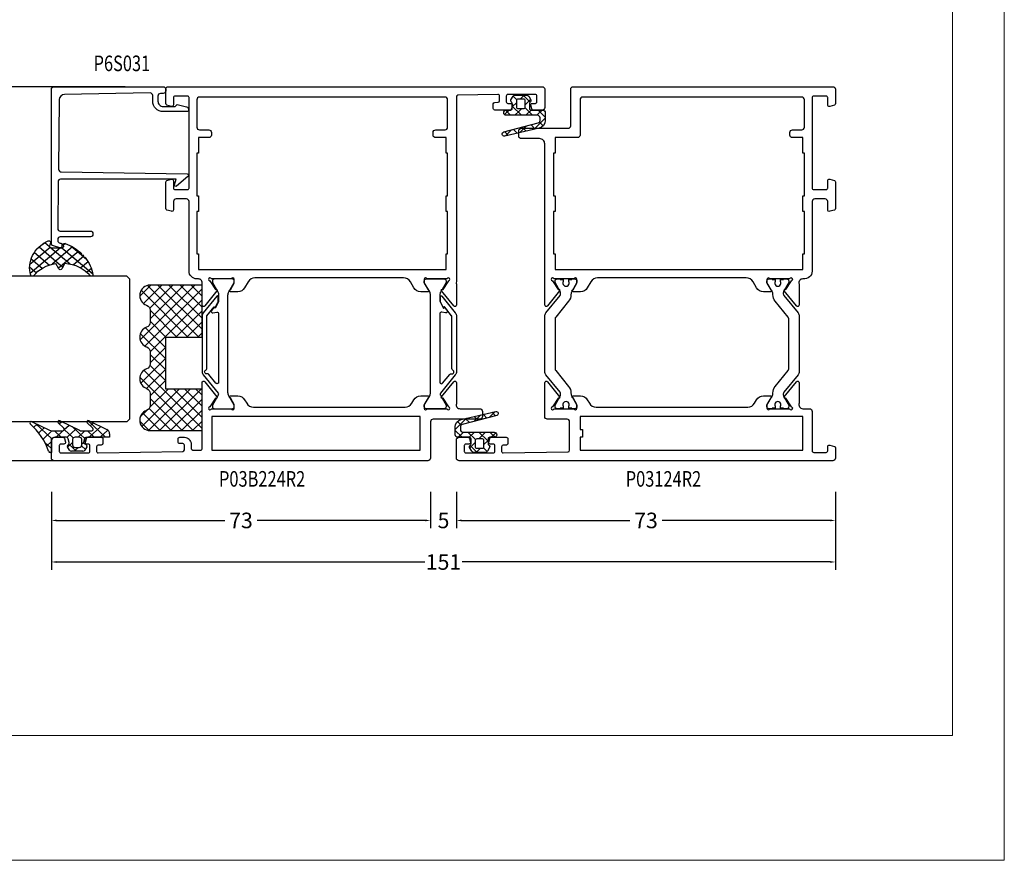
# Model space of a CAD drawing. Units: millimetres. Extents: x -1817 to 21, y -1445 to 1008.
# Drawn here: x -168 to 21, y -811 to -649 of the extents above; entities that cross this region are included whole.
import ezdxf
from ezdxf.enums import TextEntityAlignment as Align

# ---------------------------------------------------------------- set-up
doc = ezdxf.new("R2010")
doc.units = ezdxf.units.MM
doc.header["$LTSCALE"] = 0.838525
doc.linetypes.add('OGLT0', pattern=[10, 4.5, -2.2, 1.1, -2.2])
doc.layers.get('Defpoints').update_dxf_attribs({"lineweight": 5})
doc.layers.add('Frame Border', color=1, linetype='Continuous', lineweight=5)
doc.layers.add('PROFIL', color=7, linetype='Continuous', lineweight=5)
doc.styles.add('ORGADATA', font='txt', dxfattribs={"oblique": 1})
doc.styles.get("Standard").update_dxf_attribs({"font": 'txt.shx', "oblique": 1})
doc.dimstyles.new('ORGADATA', dxfattribs={"dimtxt": 0.18, "dimasz": 0.18, "dimexe": 0.18, "dimexo": 0.625, "dimgap": 0.09, "dimtad": 1, "dimtih": 1, "dimtoh": 1, "dimdec": 4, "dimzin": 0, "dimdsep": 46, "dimtxsty": 'Standard', "dimcen": 0.09, "dimadec": 0, "dimazin": 0, "dimtfac": 1, "dimtdec": 4, "dimtofl": 0, "dimtmove": 2, "dimatfit": 3, "dimfxl": 1, "dimtolj": 1, "dimtzin": 0, "dimarcsym": 0})

# ---------------------------------------------------------------- blocks, each defined once
blk = doc.blocks.new('BLY_P03124R2', base_point=(0, 3.4))
at = {"color": 7, "linetype": 'Continuous'}
for points in [[(2.458846, 3.4), (0.5, 3.4, -0.414214), (0, 3.9), (0, 75.9, -0.414214), (0.5, 76.4), (4, 76.4, -0.414214), (4.5, 75.9), (4.5, 74.187564, -0.339454), (4.277646, 73.897787), (3.577646, 73.710222, -0.493145), (3.2, 74), (3.2, 74.6, 0.414214), (2.9, 74.9), (1.8, 74.9, 0.414214), (1.5, 74.6), (1.5, 69.3, 0.414214), (1.8, 69), (2.9, 69, 0.414214), (3.2, 69.3), (3.2, 69.9, -0.493145), (3.577646, 70.189778), (4.277646, 70.002213, -0.339454), (4.5, 69.712436), (4.5, 66.8, -0.414214), (4.2, 66.5), (3.309792, 66.5, -0.409535), (3.00983, 66.795201), (3.000077, 67.404799, 0.409535), (2.700115, 67.7), (1.8, 67.7, 0.418907), (1.500038, 67.395201), (1.700038, 54.895201, 0.409535), (2, 54.6), (7.5, 54.6, 0.414214), (8, 55.1), (8, 58.9, -0.414214), (8.5, 59.4), (10.960318, 59.380093, -0.071179), (11.10053, 59.400155), (15.008438, 59.400155, -0.70673), (15.197234, 58.867011), (12.304436, 56.524469, -0.947228), (12.036634, 56.820802), (10.342627, 57.920903, 0.309121), (10.1, 58.15, 0.841432), (10, 57.567157), (10, 53.782843, 0.843039), (10.1, 53.2), (10.8, 53.2), (12.1, 53.95, -1), (12.5, 53.95), (12.5, 52.507244, -0.268035), (11.749584, 51.207965), (11.050416, 50.8046, 0.268035), (10.3, 49.505321), (10.3, 20.294679, 0.268035), (11.050416, 18.9954), (11.749584, 18.592035, -0.268035), (12.5, 17.292756), (12.5, 15.85, -1), (12.1, 15.85), (10.8, 16.6), (10.1, 16.6, 0.843039), (10, 16.017157), (10, 12.232843, 0.843039), (10.1, 11.65, 0.309121), (10.342627, 11.879097), (12.036634, 12.979199, -0.947228), (12.304436, 13.275531), (15.197234, 10.932989, -0.70673), (15.008438, 10.399845), (11.10053, 10.399845, 0.528235), (10, 9.7), (10, 8.4, -0.414214), (9.5, 7.9), (1.9, 7.9, 0.414214), (1.6, 7.6), (1.6, 5.2, 0.414214), (1.9, 4.9), (2.7, 4.9, -0.493145), (2.989778, 4.522354), (2.748623, 3.622354, -0.339454), (2.458846, 3.4)], [(69.9, 4.9, 0.414214), (70.2, 5.2), (70.2, 7.6, 0.198912), (70.112132, 7.812132, 0.198912), (69.9, 7.9), (52.5, 7.9, 0.414214), (52.2, 7.6), (52.2, 5.2, 0.414214), (52.5, 4.9), (53.9, 4.9, -0.493145), (54.189778, 4.522354), (53.948623, 3.622354, -0.339454), (53.658846, 3.4), (48.541154, 3.4, -0.339454), (48.251377, 3.622354), (48.010222, 4.522354, -0.493145), (48.3, 4.9), (49.9, 4.9, 0.414214), (50.4, 5.4), (50.4, 7.4, 0.414214), (49.9, 7.9), (36.5, 7.9, -0.448235), (35, 9.600043), (35, 9.7, 0.500138), (34.039682, 10.419907, -0.071179), (33.89947, 10.399845), (29.991562, 10.399845, -0.70673), (29.802766, 10.932989), (32.695564, 13.275531, -0.947228), (32.963366, 12.979199), (34.657373, 11.879097, 0.309121), (34.9, 11.65, 0.843039), (35, 12.232843), (35, 16.017157, 0.843039), (34.9, 16.6), (34.2, 16.6), (32.9, 15.85, -1), (32.5, 15.85), (32.5, 17.292756, -0.268035), (33.250416, 18.592035), (34.449584, 19.283862, 0.268035), (35.2, 20.58314), (35.2, 49.21686, 0.268035), (34.449584, 50.516138), (33.250416, 51.207965, -0.268035), (32.5, 52.507244), (32.5, 53.95, -1), (32.9, 53.95), (34.2, 53.2), (34.9, 53.2, 0.843039), (35, 53.782843), (35, 57.567157, 0.843039), (34.9, 58.15, 0.309121), (34.657373, 57.920903), (32.963366, 56.820801, -0.947228), (32.695564, 56.524469), (29.802766, 58.867011, -0.70673), (29.991562, 59.400155), (33.89947, 59.400155, -0.071179), (34.039682, 59.380093, 0.088458), (34.25, 59.35), (61, 59.4, 0.414214), (62, 60.4), (62, 63.9, -0.414214), (62.5, 64.4), (63.5, 64.4, -0.414214), (64, 63.9), (64, 54.9, 0.414214), (64.5, 54.4), (71.5, 54.4, -0.414214), (72, 53.9), (72, 3.9, -0.414214), (71.5, 3.4), (68.741154, 3.4, -0.339454), (68.451377, 3.622354), (68.210222, 4.522354, -0.493145), (68.5, 4.9), (69.9, 4.9)], [(27.314704, 57.4), (17.685296, 57.4, 0.171831), (17.370636, 57.288573), (14.288365, 54.792599, -0.171831), (13.029725, 54.346891), (13.008013, 54.346891, 0.131652), (12.408013, 54.186122), (10.7, 53.2), (10.4, 53.2, -0.414214), (10, 53.6), (10, 54.2), (10.1, 54.2), (10.1, 54.775), (10.509526, 54.775, 1.69614), (10.509526, 55.825), (10.1, 55.825), (10.1, 56.4), (10, 56.4), (10, 57, -0.414214), (10.4, 57.4), (10.7, 57.4), (12.408013, 56.413878, 0.131652), (12.658013, 56.346891), (12.852665, 56.346891, 0.171831), (13.167325, 56.458318), (16.524798, 59.177146, -0.171831), (17.154119, 59.4), (27.845881, 59.4, -0.171831), (28.475202, 59.177146), (31.832675, 56.458318, 0.171831), (32.147335, 56.346891), (32.341987, 56.346891, 0.131652), (32.591987, 56.413878), (34.3, 57.4), (34.6, 57.4, -0.414214), (35, 57), (35, 56.4), (34.9, 56.4), (34.9, 55.825), (34.490474, 55.825, 1.69614), (34.490474, 54.775), (34.9, 54.775), (34.9, 54.2), (35, 54.2), (35, 53.6, -0.414214), (34.6, 53.2), (34.3, 53.2), (32.591987, 54.186122, 0.131652), (31.991987, 54.346891), (31.970275, 54.346891, -0.171831), (30.711635, 54.792599), (27.629364, 57.288573, 0.171831), (27.314704, 57.4)], [(70, 9.9), (70, 52.1, 0.414214), (69.5, 52.6), (62.7, 52.6, -0.414214), (62.2, 53.1), (62.2, 57.4), (59.2, 57.4), (59.2, 57.7), (51, 57.7), (51, 57.4), (48, 57.4), (48, 57.7), (39.8, 57.7), (39.8, 57.4), (36.8, 57.4), (36.8, 9.7), (39.8, 9.7), (39.8, 9.4), (48, 9.4), (48, 9.7), (51, 9.7), (51, 9.4), (59.2, 9.4), (59.2, 9.7), (62.2, 9.7), (62.2, 11.7, -0.414214), (62.7, 12.2), (63.2, 12.2, -0.414214), (63.7, 11.7), (63.7, 9.9, 0.414214), (64.2, 9.4), (69.5, 9.4, 0.414214), (70, 9.9)], [(27.845881, 10.4), (17.154119, 10.4, -0.171831), (16.524798, 10.622854), (13.167325, 13.341682, 0.171831), (12.852665, 13.453109), (12.658013, 13.453109, 0.131652), (12.408013, 13.386122), (10.7, 12.4), (10.4, 12.4, -0.414214), (10, 12.8), (10, 13.4), (10.1, 13.4), (10.1, 13.975), (10.509526, 13.975, 1.69614), (10.509526, 15.025), (10.1, 15.025), (10.1, 15.6), (10, 15.6), (10, 16.2, -0.414214), (10.4, 16.6), (10.7, 16.6), (12.408013, 15.613878, 0.131652), (13.008013, 15.453109), (13.029725, 15.453109, -0.171831), (14.288365, 15.007401), (17.370636, 12.511427, 0.171831), (17.685296, 12.4), (27.314704, 12.4, 0.171831), (27.629364, 12.511427), (30.711635, 15.007401, -0.171831), (31.970275, 15.453109), (31.991987, 15.453109, 0.131652), (32.591987, 15.613878), (34.3, 16.6), (34.6, 16.6, -0.414214), (35, 16.2), (35, 15.6), (34.9, 15.6), (34.9, 15.025), (34.490474, 15.025, 1.69614), (34.490474, 13.975), (34.9, 13.975), (34.9, 13.4), (35, 13.4), (35, 12.8, -0.414214), (34.6, 12.4), (34.3, 12.4), (32.591987, 13.386122, 0.131652), (32.341987, 13.453109), (32.147335, 13.453109, 0.171831), (31.832675, 13.341682), (28.475202, 10.622854, -0.171831), (27.845881, 10.4)]]:
    blk.add_lwpolyline(points, format="xyb", close=True, dxfattribs=at)
blk.add_lwpolyline([(2, 52.6), (2, 9.7), (8.5, 9.7), (8.5, 52.6), (6, 52.6), (6, 52.1), (4.5, 52.1), (4.5, 52.6), (2, 52.6)], close=True, dxfattribs=at)
blk = doc.blocks.new('BLY_AGS133', base_point=(-5.8, 3.3))
at = {"color": 7, "linetype": 'Continuous'}
for p, q in [((-1.557359, 11.6), (-2.9, 10.257359)), ((0.791732, 9.43619), (-1.372078, 11.6)), ((-1.9, 10.006602), (-2.9, 11.006602)), ((0.142488, 11.178527), (-0.564926, 10.471113)), ((0.741215, 9.655933), (-0.058688, 8.856031)), ((-4.441548, 8.715812), (-5.8, 7.357359)), ((-3.886039, 7.75), (-4.910764, 8.774725)), ((-1.9, 9.136039), (-3.335295, 7.700744)), ((-1.9, 7.885281), (-2.9, 8.885281)), ((1.424985, 6.681617), (0.185163, 7.921439)), ((1.137732, 7.931131), (0.380269, 7.173668)), ((-5, 6.742641), (-5.8, 7.542641)), ((-4.905037, 6.131002), (-5.604938, 5.431101)), ((-3.507359, 5.25), (-4.307359, 6.05)), ((-1.9, 7.014719), (-3.664719, 5.25)), ((-2.689041, 6.553002), (-3.2, 7.063961)), ((-1.9, 5.763961), (-2.689041, 6.553002)), ((1.53425, 6.206328), (0.819227, 5.491305)), ((-2.02577, 3.76841), (-2.9, 4.642641)), ((-1.9, 4.893398), (-2.868381, 3.925017)), ((2.058239, 3.927043), (0.934049, 5.051232)), ((1.930768, 4.481525), (1.258184, 3.808942))]:
    blk.add_line(p, q, dxfattribs=at)
for points in [[(2.089831, 3.789619, -0.985475), (1.312958, 3.599014), (-0.416197, 10.226232, 0.341288), (-0.9, 10.6), (-1.4, 10.6, 0.414214), (-1.9, 10.1), (-1.9, 4.1, -1), (-2.9, 4.1), (-2.9, 4.95, 0.414214), (-3.2, 5.25), (-4.151472, 5.25, 0.198912), (-4.363604, 5.162132), (-4.487868, 5.037868, -0.339454), (-4.85, 4.990192), (-5.55, 5.394338, -0.267949), (-5.8, 5.82735), (-5.8, 7.97265, -0.267949), (-5.55, 8.405662), (-4.85, 8.809808, -0.339454), (-4.487868, 8.762132), (-4.363604, 8.637868, 0.198912), (-4.151472, 8.55), (-3.2, 8.55, 0.414214), (-2.9, 8.85), (-2.9, 11.1, -0.414214), (-2.4, 11.6), (-0.9, 11.6, -0.349476), (0.561867, 10.436071), (2.089831, 3.789619)], [(-3.287868, 6.137868, 0.198912), (-3.2, 6.35), (-3.2, 7.45, 0.414214), (-3.5, 7.75), (-4.7, 7.75, 0.414214), (-5, 7.45), (-5, 6.35, 0.414214), (-4.7, 6.05), (-3.5, 6.05, 0.198912), (-3.287868, 6.137868)]]:
    blk.add_lwpolyline(points, format="xyb", close=True, dxfattribs=at)
blk = doc.blocks.new('BLY_P03B224R2', base_point=(1240.6, 354.2))
at = {"color": 7, "linetype": 'Continuous'}
for points in [[(1240.6, 376.7), (1240.6, 448.7, -0.414214), (1241.1, 449.2), (1244.6, 449.2, -0.414214), (1245.1, 448.7), (1245.1, 446.987564, -0.339454), (1244.877646, 446.697787), (1244.177646, 446.510222, -0.493145), (1243.8, 446.8), (1243.8, 447.4, 0.414214), (1243.5, 447.7), (1242.4, 447.7, 0.414214), (1242.1, 447.4), (1242.1, 442.1, 0.414214), (1242.4, 441.8), (1243.5, 441.8, 0.414214), (1243.8, 442.1), (1243.8, 442.7, -0.493145), (1244.177646, 442.989778), (1244.877646, 442.802213, -0.339454), (1245.1, 442.512436), (1245.1, 439.6, -0.414214), (1244.8, 439.3), (1243.911297, 439.3, -0.408834), (1243.611348, 439.594479), (1243.600102, 440.205521, 0.408834), (1243.300152, 440.5), (1242.4, 440.5, 0.419614), (1242.100051, 440.194479), (1242.400051, 423.894479, 0.408834), (1242.7, 423.6), (1243.600152, 423.6, 0.419614), (1243.900102, 423.905521), (1243.889262, 424.494479, -0.419614), (1244.189211, 424.8), (1244.8, 424.8, -0.414214), (1245.1, 424.5), (1245.1, 423.6, -0.414214), (1243.8, 422.3), (1243.1, 422.3, 0.41422), (1242.6, 421.79999), (1242.6, 420.5, 0.414214), (1242.9, 420.2), (1251.080742, 420.2, 0.163162), (1251.560318, 420.180093, -0.071179), (1251.70053, 420.200155), (1255.608438, 420.200155, -0.70673), (1255.797234, 419.667011), (1252.904436, 417.324469, -0.947228), (1252.636634, 417.620801), (1250.942627, 418.720903, 0.309121), (1250.7, 418.95, 0.843039), (1250.6, 418.367157), (1250.6, 414.582843, 0.843039), (1250.7, 414), (1251.4, 414), (1252.7, 414.75, -1), (1253.1, 414.75), (1253.1, 413.307244, -0.268035), (1252.349584, 412.007965), (1251.650416, 411.6046, 0.268035), (1250.9, 410.305321), (1250.9, 381.094679, 0.268035), (1251.650416, 379.7954), (1252.349584, 379.392035, -0.268035), (1253.1, 378.092756), (1253.1, 376.65, -1), (1252.7, 376.65), (1251.4, 377.4), (1250.7, 377.4, 0.843039), (1250.6, 376.817157), (1250.6, 373.032843, 0.817262), (1250.7, 372.45, 0.309121), (1250.942627, 372.679097), (1252.636634, 373.779198, -0.947228), (1252.904436, 374.075531), (1255.797234, 371.732989, -0.70673), (1255.608438, 371.199845), (1251.70053, 371.199845, -0.071179), (1251.560318, 371.219907, 0.495154), (1250.6, 370.5), (1250.6, 366.7, -0.414214), (1250.1, 366.2), (1249.1, 366.2, -0.414214), (1248.6, 366.7), (1248.6, 375.7, 0.414214), (1248.1, 376.2), (1241.1, 376.2, -0.414214), (1240.6, 376.7)], [(1312.1, 427.2, -0.198912), (1312.453553, 427.053553, -0.198912), (1312.6, 426.7), (1312.6, 354.7, -0.414214), (1312.1, 354.2), (1308.6, 354.2, -0.414214), (1308.1, 354.7), (1308.1, 356.412436, -0.339454), (1308.322354, 356.702213), (1309.022354, 356.889778, -0.493145), (1309.4, 356.6), (1309.4, 356, 0.414214), (1309.7, 355.7), (1310.8, 355.7, 0.414214), (1311.1, 356), (1311.1, 361.3, 0.414214), (1310.8, 361.6), (1309.7, 361.6, 0.414214), (1309.4, 361.3), (1309.4, 360.7, -0.493145), (1309.022354, 360.410222), (1308.322354, 360.597787, -0.339454), (1308.1, 360.887564), (1308.1, 363.8, -0.414214), (1308.4, 364.1), (1309.288027, 364.1, -0.40852), (1309.58797, 363.805843), (1309.599886, 363.194157, 0.40852), (1309.899829, 362.9), (1310.8, 362.9, 0.41993), (1311.099943, 363.205843), (1310.949943, 370.905843, 0.40852), (1310.65, 371.2), (1275.119258, 371.2), (1274.85, 371.25, 0.088458), (1274.639682, 371.219907, -0.071179), (1274.49947, 371.199845), (1270.591562, 371.199845, -0.70673), (1270.402766, 371.732989), (1273.295564, 374.075531, -0.947228), (1273.563366, 373.779199), (1275.257373, 372.679097, 0.309121), (1275.5, 372.45, 0.843039), (1275.6, 373.032843), (1275.6, 376.817157, 0.843039), (1275.5, 377.4), (1274.8, 377.4), (1273.5, 376.65, -1), (1273.1, 376.65), (1273.1, 378.092756, -0.268035), (1273.850416, 379.392035), (1275.049584, 380.083862, 0.268035), (1275.8, 381.38314), (1275.8, 410.01686, 0.268035), (1275.049584, 411.316138), (1273.850416, 412.007965, -0.268035), (1273.1, 413.307244), (1273.1, 414.75, -1), (1273.5, 414.75), (1274.8, 414), (1275.5, 414, 0.843039), (1275.6, 414.582843), (1275.6, 418.367157, 0.843039), (1275.5, 418.95, 0.309121), (1275.257373, 418.720903), (1273.563366, 417.620801, -0.947228), (1273.295564, 417.324469), (1270.402766, 419.667011, -0.70673), (1270.591562, 420.200155), (1274.49947, 420.200155, -0.071179), (1274.639682, 420.180093, 0.500145), (1275.6, 420.900018), (1275.6, 421.2, -0.414214), (1277.1, 422.7), (1290.5, 422.7, 0.414214), (1291, 423.2), (1291, 425.2, 0.414214), (1290.5, 425.7), (1288.9, 425.7, -0.493145), (1288.610222, 426.077646), (1288.851377, 426.977646, -0.339454), (1289.141154, 427.2), (1294.258846, 427.2, -0.339454), (1294.548623, 426.977646), (1294.789778, 426.077646, -0.493145), (1294.5, 425.7), (1293.1, 425.7, 0.414214), (1292.8, 425.4), (1292.8, 423, 0.414214), (1293.1, 422.7), (1310.5, 422.7, 0.414214), (1310.8, 423), (1310.8, 425.4, 0.414214), (1310.5, 425.7), (1309.1, 425.7, -0.493145), (1308.810222, 426.077646), (1309.051377, 426.977646, -0.339454), (1309.341154, 427.2), (1312.1, 427.2)], [(1310.453553, 421.053553, 0.198912), (1310.1, 421.2), (1304.8, 421.2, 0.414214), (1304.3, 420.7), (1304.3, 418.9, -0.414214), (1303.8, 418.4), (1303.3, 418.4, -0.414214), (1302.8, 418.9), (1302.8, 420.9), (1299.8, 420.9), (1299.8, 421.2), (1291.6, 421.2), (1291.6, 420.9), (1288.6, 420.9), (1288.6, 421.2), (1280.4, 421.2), (1280.4, 420.9), (1277.4, 420.9), (1277.4, 373.2), (1280.4, 373.2), (1280.4, 372.9), (1288.6, 372.9), (1288.6, 373.2), (1291.6, 373.2), (1291.6, 372.9), (1299.8, 372.9), (1299.8, 373.2), (1302.8, 373.2), (1302.8, 375.2, -0.414214), (1303.3, 375.7), (1303.8, 375.7, -0.414214), (1304.3, 375.2), (1304.3, 373.4, 0.414214), (1304.8, 372.9), (1310.1, 372.9, 0.414214), (1310.6, 373.4), (1310.6, 420.7, 0.198912), (1310.453553, 421.053553)], [(1269.992813, 417.764322), (1270.117187, 417.809848, 0.582571), (1270.131466, 417.895658), (1269.529471, 418.383144, 0.693725), (1269.045233, 418.097906), (1269.17674, 417.352094, -0.466308), (1268.881297, 417), (1255.719961, 417, -0.70673), (1255.531165, 417.533144), (1257.210681, 418.893189, 0.293201), (1257.312506, 419.200762, -0.90824), (1258.061403, 419.471429, 0.28969), (1258.332456, 419.3), (1268.423581, 419.3, -0.171831), (1268.517979, 419.266572), (1270.231466, 417.879018, -0.582571), (1270.217187, 417.793207), (1270.116446, 417.756332, 0.651863), (1270.110545, 417.665028), (1271.130839, 417.133897, 0.120571), (1271.269364, 417.1), (1272.2, 417.1, 0.70673), (1272.294398, 417.366572), (1269.070608, 419.977146, 0.171831), (1268.441287, 420.2), (1257.748463, 420.2, 0.171831), (1257.119142, 419.977146), (1253.588796, 417.118328, -0.260812), (1253.3, 417.068629, -0.045973), (1253.1, 417.16077), (1251.3, 418.2), (1251, 418.2, 0.414214), (1250.6, 417.8), (1250.6, 414.4, 0.414214), (1251, 414), (1251.3, 414), (1253.1, 415.03923, -0.131652), (1253.7, 415.2), (1272.5, 415.2, -0.131652), (1273.1, 415.03923), (1274.9, 414), (1275.2, 414, 0.414214), (1275.6, 414.4), (1275.6, 417.8, 0.414214), (1275.2, 418.2), (1274.9, 418.2), (1273.1, 417.16077, -0.131652), (1272.5, 417), (1271.402117, 417, -0.120571), (1271.171243, 417.056495), (1269.986913, 417.673018, -0.651863), (1269.992813, 417.764322)], [(1269.992813, 373.635678), (1270.117187, 373.590152, -0.582571), (1270.131466, 373.504342), (1269.529471, 373.016856, -0.693725), (1269.045233, 373.302094), (1269.17674, 374.047906, 0.466308), (1268.881297, 374.4), (1255.719961, 374.4, 0.70673), (1255.531165, 373.866856), (1257.210681, 372.506811, -0.293201), (1257.312506, 372.199238, 0.90824), (1258.061403, 371.928571, -0.28969), (1258.332456, 372.1), (1268.423581, 372.1, 0.171831), (1268.517979, 372.133428), (1270.231466, 373.520982, 0.582571), (1270.217187, 373.606793), (1270.116446, 373.643668, -0.651863), (1270.110545, 373.734972), (1271.130839, 374.266103, -0.120571), (1271.269364, 374.3), (1272.2, 374.3, -0.70673), (1272.294398, 374.033428), (1269.070608, 371.422854, -0.171831), (1268.441287, 371.2), (1257.748463, 371.2, -0.171831), (1257.119142, 371.422854), (1253.588796, 374.281672, 0.260812), (1253.3, 374.331371, 0.045973), (1253.1, 374.23923), (1251.3, 373.2), (1251, 373.2, -0.414214), (1250.6, 373.6), (1250.6, 377, -0.414214), (1251, 377.4), (1251.3, 377.4), (1253.1, 376.36077, 0.131652), (1253.7, 376.2), (1272.5, 376.2, 0.131652), (1273.1, 376.36077), (1274.9, 377.4), (1275.2, 377.4, -0.414214), (1275.6, 377), (1275.6, 373.6, -0.414214), (1275.2, 373.2), (1274.9, 373.2), (1273.1, 374.23923, 0.131652), (1272.5, 374.4), (1271.402117, 374.4, 0.120571), (1271.171243, 374.343505), (1269.986913, 373.726982, 0.651863), (1269.992813, 373.635678)]]:
    blk.add_lwpolyline(points, format="xyb", close=True, dxfattribs=at)
blk.add_lwpolyline([(1242.6, 418.3), (1242.6, 378.2), (1249.1, 378.2), (1249.1, 418.3), (1242.6, 418.3)], close=True, dxfattribs=at)
blk = doc.blocks.new('BLY_AGS900', base_point=(-13.205244, 13.2))
at = {"color": 7, "linetype": 'Continuous'}
for p, q in [((-13.20089, 14.897595), (-2.917094, 25.181391)), ((-13.196479, 23.387288), (-11.387288, 25.196479)), ((-12.387634, 24.815713), (-5.2, 17.62808)), ((-10.546301, 25.095701), (-9.310326, 23.859726)), ((-4.082878, 24.996239), (0.713361, 20.2)), ((0.586797, 20.2), (5.472072, 25.085276)), ((4.268905, 25.129737), (14.8, 14.598642)), ((4.8, 15.927922), (13.802616, 24.930538)), ((12.687112, 25.196812), (14.8, 23.083924)), ((-13.204226, 21.25822), (-9.813645, 24.648801)), ((-13.203114, 19.138012), (-8.953348, 23.387778)), ((-13.202002, 17.017803), (-7.021958, 23.197848)), ((-13.184045, 23.490805), (-5.2, 15.506759)), ((-12.777164, 13.2), (-1.589198, 24.387966)), ((-8.710274, 23.259674), (-5.2, 19.7494)), ((-6.526336, 23.197056), (-3.52928, 20.2)), ((-5.083894, 23.875935), (-1.407959, 20.2)), ((-3.655844, 20.2), (-0.623246, 23.232598)), ((-1.534524, 20.2), (1.46255, 23.197074)), ((-0.164991, 23.199673), (2.834681, 20.2)), ((1.959722, 23.19628), (11.956002, 13.2)), ((2.708117, 20.2), (6.594508, 24.086391)), ((3.070302, 24.20702), (14.077322, 13.2)), ((4.8, 13.806602), (14.727394, 23.733996)), ((4.8, 20.170563), (7.829311, 23.199873)), ((4.8, 18.049242), (9.949285, 23.198527)), ((8.320401, 23.199562), (14.8, 16.719963)), ((10.362606, 23.278677), (14.8, 18.841283)), ((11.272078, 24.490525), (14.8, 20.962603)), ((-13.204295, 21.389734), (-5.2, 13.385439)), ((6.314719, 13.2), (14.8, 21.685281)), ((-13.203182, 19.2673), (-7.135881, 13.2)), ((8.436039, 13.2), (14.8, 19.563961)), ((-13.202069, 17.144867), (-9.257202, 13.2)), ((-10.655844, 13.2), (-5.2, 18.655844)), ((4.8, 18.234681), (9.834681, 13.2)), ((10.557359, 13.2), (14.8, 17.442641)), ((-8.534524, 13.2), (-5.2, 16.534524)), ((4.8, 16.113361), (7.713361, 13.2)), ((12.67868, 13.2), (14.8, 15.32132)), ((-13.200956, 15.022434), (-11.378522, 13.2)), ((-6.413203, 13.2), (-5.2, 14.413203)), ((4.8, 13.992041), (5.592041, 13.2)), ((14.792929, 13.192929), (14.807071, 13.207071))]:
    blk.add_line(p, q, dxfattribs=at)
blk.add_lwpolyline([(-9.309999, 23.87, 0.84268), (-13.205244, 23.2), (-13.2, 13.2), (-5.2, 13.2), (-5.2, 20.2), (4.8, 20.2), (4.8, 13.2), (14.8, 13.2), (14.8, 23.2, 0.84268), (10.914942, 23.868248, -0.318447), (9.969984, 23.198514), (7.63, 23.2, -0.318447), (6.686455, 23.868756, 0.720182), (2.890493, 23.799773, -0.298487), (1.970387, 23.196263), (-0.37, 23.2, -0.318447), (-1.313545, 23.868755, 0.720182), (-5.109507, 23.799773, -0.298487), (-6.029613, 23.196263), (-8.37, 23.2, -0.318447), (-9.309999, 23.87)], format="xyb", close=True, dxfattribs=at)
blk = doc.blocks.new('BLY_P6S031')
at = {"color": 7, "linetype": 'Continuous'}
blk.add_lwpolyline([(12.703428, 25.138287), (3.703428, 25.199988, 0.416223), (3.2, 24.7), (3.2, 18.9, -0.414214), (2.7, 18.4), (2.6, 18.4, -0.414214), (2.1, 18.9), (2.1, 24.7, 0.414214), (1.6, 25.2), (1.4, 25.2, 0.414214), (0.9, 24.7, -0.414214), (0.6, 24.4), (0.3, 24.4, -0.493145), (0.010222, 24.777646), (0.345631, 26.02941, -0.339454), (0.828594, 26.4), (30.5, 26.4, -0.414214), (31, 25.9), (31, 4.9, -0.414214), (30.5, 4.4), (30.2, 4.4, -0.414214), (29.7, 4.9), (29.7, 5.4, 0.414214), (29.2, 5.9), (28.2, 5.9, 0.414214), (27.2, 4.9), (27.2, 2.6), (27.6, 2.2), (27.109811, 0.37059, -0.339454), (26.626848, 0), (26.5, 0, -0.414214), (26.2, 0.3), (26.2, 4.9, -0.414214), (28.2, 6.9), (29.300083, 6.9, 0.419548), (29.8, 7.409089), (29.499835, 23.918179, 0.406355), (28.508727, 24.899962), (15.104303, 25.016941, 0.412222), (14.6, 24.524726), (14.223623, 0.29534, -0.69483), (13.693641, 0.107408), (11.858489, 2.294457, -0.73323), (12.114705, 2.696635), (13.2, 2.405831), (13.2, 24.638298, 0.412207), (12.703428, 25.138287)], format="xyb", close=True, dxfattribs=at)
blk = doc.blocks.new('BLY_AGS305', base_point=(1.6, 8))
at = {"color": 7, "linetype": 'Continuous'}
for p, q in [((1.520859, 8.270101), (5.413939, 12.163181)), ((1.6, 6.227922), (7.447211, 12.075134)), ((4.144987, 11.912372), (6.284949, 9.772411)), ((5.980301, 12.198379), (7.27994, 10.898739)), ((0.535516, 9.406079), (1.924873, 10.795435)), ((1.429001, 10.385717), (5.990196, 5.824523)), ((2.658207, 11.277832), (5.546567, 8.389472)), ((0.430617, 9.262781), (1.3276, 8.365799)), ((1.416688, 3.923289), (5.371044, 7.877646)), ((1.598728, 8.094671), (5.291712, 4.401687)), ((0.663594, 5.291517), (1.097711, 5.725633)), ((1.6, 5.972078), (7.53844, 0.033638)), ((2.35869, 2.743971), (6.26299, 6.648271)), ((1.219274, 4.231483), (3.615093, 1.835665)), ((3.56108, 1.825041), (5.48894, 3.752901)), ((4.782635, 0.925276), (6.199371, 2.342012)), ((3.826003, 1.624755), (4.195629, 1.255129)), ((6.293637, 0.314957), (7.170005, 1.191325))]:
    blk.add_line(p, q, dxfattribs=at)
blk.add_lwpolyline([(7.96942, 11.441199, 0.644402), (7.874733, 11.979323, 0.339053), (0.038913, 8.647761, 0.634053), (0.352094, 8.204558), (1.247906, 8.362513, -0.466308), (1.6, 8.067071), (1.6, 5.947214, -0.648232), (1.1, 5.723607, 0.80284), (0.624312, 5.381696, 0.113258), (2.998971, 2.131022, -1), (3.301184, 1.868978), (3.463751, 1.752479, -1), (3.788885, 1.519481, 0.119839), (7.762243, 0.002386, 0.787252), (7.96942, 0.547582, -0.224533), (5.121735, 5.419553), (6.426785, 6.028108, 0.63707), (6.426785, 6.571892), (5.197726, 7.145012, -0.201527), (7.96942, 11.441199)], format="xyb", close=True, dxfattribs=at)
blk = doc.blocks.new('BLY_AGS100', base_point=(3.1, 11.2))
at = {"color": 7, "linetype": 'Continuous'}
for p, q in [((2.8031, 11.096307), (5.96847, 14.261677)), ((4.01443, 13.654323), (5.100808, 12.567945)), ((5.176816, 14.613258), (5.819397, 13.970677)), ((0.785472, 11.2), (2.04961, 12.464138)), ((1.301243, 12.124869), (2.226112, 11.2)), ((2.725922, 12.821511), (4.438621, 11.108812)), ((0, 11.304792), (0.104792, 11.2)), ((3.136469, 9.308356), (4.436469, 10.608356)), ((3.136469, 10.289643), (4.439389, 8.986723)), ((5.842231, 9.705201), (6.339338, 9.208095)), ((0.919909, 7.091796), (1.69197, 7.863857)), ((1.085883, 8.097589), (2.038172, 7.145299)), ((2.968538, 7.019105), (4.682757, 8.733324)), ((3.068655, 8.236137), (4.875567, 6.429225)), ((4.694716, 8.731396), (5.607452, 7.81866)), ((0.236469, 6.408356), (0.919909, 7.091796)), ((0.236469, 6.825682), (1.036469, 6.025682)), ((2.608359, 4.537606), (5.293615, 7.222861)), ((3.136469, 6.047002), (4.436469, 4.747002)), ((0.620521, 4.671088), (1.343057, 5.393624)), ((1.707451, 5.354701), (2.493867, 4.568284)), ((3.136469, 2.944395), (4.436469, 4.244395)), ((3.136469, 0.823075), (6.531123, 4.217728)), ((3.136469, 3.925682), (5.342366, 1.719785)), ((5.457037, 3.726435), (6.074252, 3.10922)), ((3.136469, 1.804361), (4.591947, 0.348884))]:
    blk.add_line(p, q, dxfattribs=at)
for points in [[(0.486469, 7.751517), (1.120003, 8.117288, -0.396012), (1.519928, 8.023425, 0.322108), (2.065879, 7.817037), (2.765879, 8.004602, 0.339454), (3.136469, 8.487564), (3.136469, 10.5, 0.414214), (2.436469, 11.2), (0, 11.2), (0, 11.443551, -0.366859), (0.25092, 11.739509, 0.128726), (5.862239, 15.296994, -0.837623), (6.290332, 14.889973), (4.602152, 11.594537, 0.147021), (4.436469, 11.043253), (4.436469, 9.028476, 0.667211), (4.948033, 8.815777), (6.044472, 9.906361, -0.858805), (6.521463, 9.553848), (4.55171, 5.814404, 0.121802), (4.436469, 5.348356), (4.436469, 3.432848, 0.667211), (4.948033, 3.220149), (6.044472, 4.310733, -0.858805), (6.521463, 3.95822), (4.717729, 0.533953, -0.278368), (3.832969, 0), (3.136469, 0), (3.136469, 4.012436, 0.339454), (2.765879, 4.495398), (2.065879, 4.682963, 0.322108), (1.519928, 4.476575, -0.396012), (1.120003, 4.382712), (0.486469, 4.748483, -0.267949), (0.236469, 5.181495), (0.236469, 7.318505, -0.267949), (0.486469, 7.751517)], [(1.036469, 6.645299), (1.036469, 5.854701, 0.414214), (1.536469, 5.354701), (2.636469, 5.354701, 0.414214), (3.136469, 5.854701), (3.136469, 6.645299, 0.414214), (2.636469, 7.145299), (1.536469, 7.145299, 0.414214), (1.036469, 6.645299)]]:
    blk.add_lwpolyline(points, format="xyb", close=True, dxfattribs=at)
blk = doc.blocks.new('*U954', base_point=(-77, -186))
at = {"color": 7, "linetype": 'Continuous'}
for p, q in [((-64, -156), (-64.5, -156.5)), ((-64.5, -156.5), (-64.5, -186)), ((-37, -156), (-64, -156)), ((-36.5, -156.5), (-37, -156)), ((-36.5, -156.5), (-36.5, -186)), ((0, -156.800003), (0, -186)), ((-72, -170), (-72, -186))]:
    blk.add_line(p, q, dxfattribs=at)
at = {"color": 7, "linetype": 'OGLT0'}
blk.add_line((5, -186), (-77, -186), dxfattribs=at)
blk = doc.blocks.new('*D1041')
at = {"color": 0, "lineweight": -2, "transparency": 16777216}
for p, q in [((-84.37, -740.37), (-84.37, -747.37)), ((-11.37, -740.37), (-11.37, -747.37)), ((-83.37, -745.87), (-50.97, -745.87)), ((-12.37, -745.87), (-44.78, -745.87))]:
    blk.add_line(p, q, dxfattribs=at)
at = {"color": 0, "transparency": 16777216}
for points in [[(-83.37, -745.7), (-83.37, -746.04), (-84.37, -745.87)], [(-12.37, -745.7), (-12.37, -746.04), (-11.37, -745.87)]]:
    blk.add_solid(points, dxfattribs=at)
at = {"layer": 'Defpoints', "color": 0, "transparency": 16777216}
for p in [(-84.37, -740.37), (-11.37, -740.37), (-84.37, -745.87)]:
    blk.add_point(p, dxfattribs=at)
at = {"color": 0, "transparency": 16777216, "insert": (-47.87, -745.87), "char_height": 3, "attachment_point": 5}
blk.add_mtext('\\A1;73', dxfattribs=at)
blk = doc.blocks.new('*D1042')
at = {"color": 0, "lineweight": -2, "transparency": 16777216}
for p, q in [((-162.37, -740.37), (-162.37, -747.37)), ((-89.37, -740.37), (-89.37, -747.37)), ((-161.37, -745.87), (-128.97, -745.87)), ((-90.37, -745.87), (-122.78, -745.87))]:
    blk.add_line(p, q, dxfattribs=at)
at = {"color": 0, "transparency": 16777216}
for points in [[(-161.37, -745.7), (-161.37, -746.04), (-162.37, -745.87)], [(-90.37, -745.7), (-90.37, -746.04), (-89.37, -745.87)]]:
    blk.add_solid(points, dxfattribs=at)
at = {"layer": 'Defpoints', "color": 0, "transparency": 16777216}
for p in [(-162.37, -740.37), (-89.37, -740.37), (-162.37, -745.87)]:
    blk.add_point(p, dxfattribs=at)
at = {"color": 0, "transparency": 16777216, "insert": (-125.87, -745.87), "char_height": 3, "attachment_point": 5}
blk.add_mtext('\\A1;73', dxfattribs=at)
blk = doc.blocks.new('*D1037')
at = {"color": 0, "lineweight": -2, "transparency": 16777216}
for p, q in [((-162.37, -740.37), (-162.37, -755.37)), ((-11.37, -740.37), (-11.37, -755.37)), ((-161.37, -753.87), (-90.47, -753.87)), ((-12.37, -753.87), (-83.27, -753.87))]:
    blk.add_line(p, q, dxfattribs=at)
at = {"color": 0, "transparency": 16777216}
for points in [[(-161.37, -753.7), (-161.37, -754.04), (-162.37, -753.87)], [(-12.37, -753.7), (-12.37, -754.04), (-11.37, -753.87)]]:
    blk.add_solid(points, dxfattribs=at)
at = {"layer": 'Defpoints', "color": 0, "transparency": 16777216}
for p in [(-162.37, -740.37), (-11.37, -740.37), (-162.37, -753.87)]:
    blk.add_point(p, dxfattribs=at)
at = {"color": 0, "transparency": 16777216, "insert": (-86.87, -753.87), "char_height": 3, "attachment_point": 5}
blk.add_mtext('\\A1;151', dxfattribs=at)
blk = doc.blocks.new('*D1040')
at = {"color": 0, "lineweight": -2, "transparency": 16777216}
for p, q in [((-89.37, -740.37), (-89.37, -747.37)), ((-84.37, -740.37), (-84.37, -747.37)), ((-90.37, -745.87), (-91.37, -745.87)), ((-83.37, -745.87), (-82.37, -745.87))]:
    blk.add_line(p, q, dxfattribs=at)
at = {"color": 0, "transparency": 16777216}
for points in [[(-90.37, -745.7), (-90.37, -746.04), (-89.37, -745.87)], [(-83.37, -745.7), (-83.37, -746.04), (-84.37, -745.87)]]:
    blk.add_solid(points, dxfattribs=at)
at = {"layer": 'Defpoints', "color": 0, "transparency": 16777216}
for p in [(-89.37, -740.37), (-84.37, -740.37), (-89.37, -745.87)]:
    blk.add_point(p, dxfattribs=at)
at = {"color": 0, "transparency": 16777216, "insert": (-86.87, -745.87), "char_height": 3, "attachment_point": 5}
blk.add_mtext('\\A1;5', dxfattribs=at)

msp = doc.modelspace()

# ---------------------------------------------------------------- linework, layer by layer
at = {"layer": 'Frame Border', "lineweight": 5}
msp.add_lwpolyline([(-398.86377, -811.3026), (-398.86377, -217.3026), (21.13623, -217.3026), (21.13623, -811.3026), (-398.86377, -811.3026)], close=True, dxfattribs=at)
at = {"layer": 'PROFIL', "color": 252, "lineweight": 5}
msp.add_lwpolyline([(-388.86377, -267.3026), (11.13623, -267.3026), (11.13623, -787.3026), (-388.86377, -787.3026)], close=True, dxfattribs=at)
at = {"layer": 'PROFIL', "lineweight": 5}
msp.add_lwpolyline([(-388.86377, -267.3026), (11.13623, -267.3026), (11.13623, -787.3026), (-388.86377, -787.3026)], close=True, dxfattribs=at)

# ---------------------------------------------------------------- block references
at = {"color": 7, "extrusion": (0, 0, -1), "rotation": 90}
msp.add_blockref('*U954', (177.37224, -739.37081), dxfattribs=at)
at = {"color": 7, "xscale": -1, "yscale": -1, "rotation": 270}
for name, p in [('BLY_P03B224R2', (-67.37224, -734.37081)), ('BLY_P6S031', (-135.97224, -693.37081)), ('BLY_P03124R2', (-11.37224, -734.37081)), ('BLY_AGS900', (-133.37224, -728.57194)), ('BLY_AGS133', (-76.32224, -732.77081))]:
    msp.add_blockref(name, p, dxfattribs=at)
at = {"color": 7, "rotation": 270}
msp.add_blockref('BLY_AGS133', (-75.57224, -663.97081), dxfattribs=at)
at = {"color": 7, "extrusion": (0, 0, -1), "yscale": -1, "rotation": 90}
for name, p, xscale in [('BLY_AGS305', (162.37224, -693.37081), -0.8461540000000001), ('BLY_AGS100', (162.37224, -729.87081), 0.9375)]:
    msp.add_blockref(name, p, dxfattribs=dict(at, xscale=xscale))

# ---------------------------------------------------------------- texts
at = {"color": 7, "style": 'ORGADATA', "width": 0.772222}
for s, p in [('P6S031', (-143.35908, -659.37081)), ('P03B224R2', (-113.49748, -739.37081)), ('P03124R2', (-37.23874, -739.37081))]:
    msp.add_text(s, height=3, dxfattribs=at).set_placement(p, align=Align.RIGHT)

# ---------------------------------------------------------------- dimensions: what is measured, and where the dimension line sits
at = {"color": 7}
for base, p1, p2, picture, middle in [((-162.37224, -745.87081), (-89.37224, -740.37081), (-162.37224, -740.37081), '*D1042', (-125.87224, -745.87081)), ((-162.37224, -753.87081), (-11.37224, -740.37081), (-162.37224, -740.37081), '*D1037', (-86.87224, -753.87081)), ((-89.37224, -745.87081), (-84.37224, -740.37081), (-89.37224, -740.37081), '*D1040', (-86.87224, -745.87081)), ((-84.37224, -745.87081), (-11.37224, -740.37081), (-84.37224, -740.37081), '*D1041', (-47.87224, -745.87081))]:
    dim = msp.add_linear_dim(base=base, p1=p1, p2=p2, dimstyle='ORGADATA', override={"dimtxt": 3, "dimasz": 1, "dimexe": 1.5, "dimexo": 0, "dimgap": 0.6, "dimtad": 0, "dimlfac": 1, "dimzin": 12, "dimblk1": 'OBLIQUE', "dimblk2": 'OBLIQUE', "dimsah": 1, "dimdle": 0}, dxfattribs=at)
    dim.commit()
    dim.dimension.update_dxf_attribs({"geometry": picture, "text_midpoint": middle})

doc.saveas('drawing.dxf')
